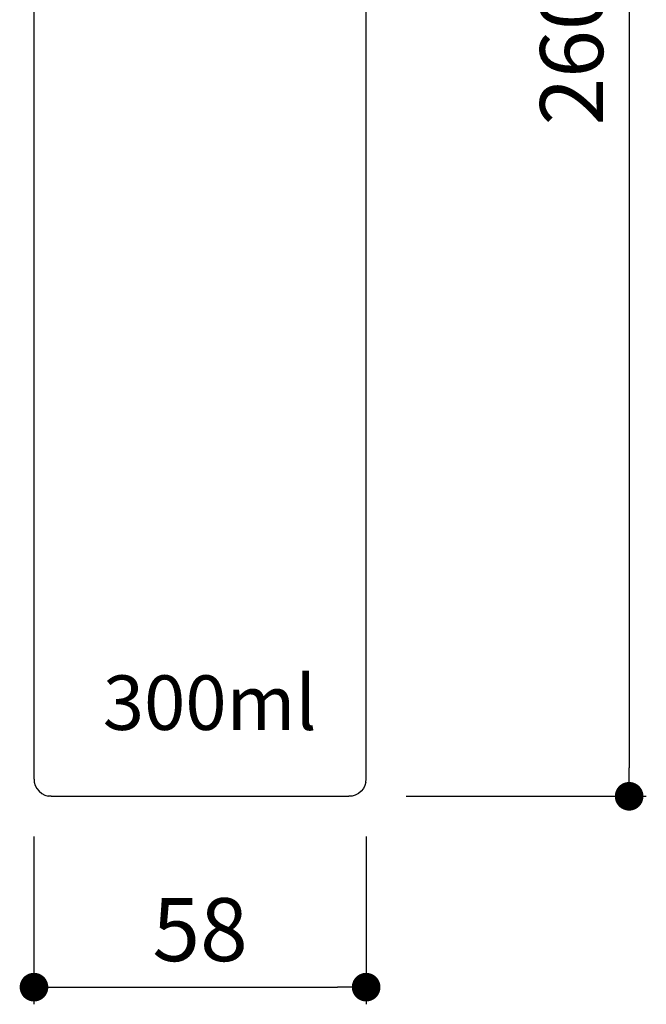
# Model space of a CAD drawing. Units: millimetres. Extents: x 482 to 909, y 462 to 991.
# Drawn here: x 799 to 909, y 647 to 819 of the extents above; entities that cross this region are included whole.
import ezdxf

# ---------------------------------------------------------------- set-up
doc = ezdxf.new("R2010")
doc.units = ezdxf.units.MM
doc.layers.add('COTA', color=1, linetype='Continuous')
doc.layers.add('RUBINETTOS', color=2, linetype='Continuous')
doc.styles.get("Standard").update_dxf_attribs({"font": 'arial.ttf'})
doc.dimstyles.new('Milímetros', dxfattribs={"dimtxt": 11, "dimasz": 5, "dimexe": 3, "dimexo": 10, "dimgap": 3, "dimtad": 1, "dimtxsty": 'Standard', "dimblk": 'DOT', "dimcen": 2.5, "dimadec": 0, "dimazin": 0, "dimtfac": 1, "dimtmove": 0, "dimatfit": 3, "dimldrblk": 'DOT', "dimfxl": 0, "dimarcsym": 0})

# ---------------------------------------------------------------- blocks, each defined once
blk = doc.blocks.new('_Dot')
at = {"color": 0, "linetype": 'ByBlock', "lineweight": -2}
blk.add_line((-0.5, 0), (-1, 0), dxfattribs=at)
at = {"color": 0, "linetype": 'ByBlock', "const_width": 0.5}
blk.add_lwpolyline([(-0.25, 0, 1), (0.25, 0, 1)], format="xyb", close=True, dxfattribs=at)
blk = doc.blocks.new('*D192')
at = {"layer": 'COTA', "color": 0, "lineweight": -2}
for p, q in [((843.25, 942.69), (908.76, 942.69)), ((905.76, 937.69), (905.76, 688.4)), ((866.84, 683.4), (908.76, 683.4))]:
    blk.add_line(p, q, dxfattribs=at)
at = {"layer": 'Defpoints', "color": 0}
for p in [(833.25, 942.69), (856.84, 683.4), (905.76, 683.4)]:
    blk.add_point(p, dxfattribs=at)
at = {"layer": 'COTA', "color": 0, "lineweight": -2, "xscale": 5, "yscale": 5, "zscale": 5}
for p, rotation in [((905.76, 942.69), 90), ((905.76, 683.4), 270)]:
    blk.add_blockref('_Dot', p, dxfattribs=dict(at, rotation=rotation))
at = {"layer": 'COTA', "color": 0, "insert": (897.14, 813.04), "char_height": 11, "attachment_point": 5, "rotation": 90}
blk.add_mtext('260', dxfattribs=at)
blk = doc.blocks.new('*D195')
at = {"layer": 'COTA', "color": 0, "lineweight": -2}
for p, q in [((801.84, 676.4), (801.84, 647.07)), ((859.84, 676.4), (859.84, 647.07)), ((806.84, 650.07), (854.84, 650.07))]:
    blk.add_line(p, q, dxfattribs=at)
at = {"layer": 'Defpoints', "color": 0}
for p in [(801.84, 686.4), (859.84, 686.4), (859.84, 650.07)]:
    blk.add_point(p, dxfattribs=at)
at = {"layer": 'COTA', "color": 0, "lineweight": -2, "xscale": 5, "yscale": 5, "zscale": 5, "rotation": 180}
blk.add_blockref('_Dot', (801.84, 650.07), dxfattribs=at)
at = {"layer": 'COTA', "color": 0, "lineweight": -2, "xscale": 5, "yscale": 5, "zscale": 5}
blk.add_blockref('_Dot', (859.84, 650.07), dxfattribs=at)
at = {"layer": 'COTA', "color": 0, "insert": (830.84, 658.69), "char_height": 11, "attachment_point": 5}
blk.add_mtext('58', dxfattribs=at)

msp = doc.modelspace()

# ---------------------------------------------------------------- linework, layer by layer
at = {"layer": 'RUBINETTOS'}
for p, q in [((801.844, 686.397), (801.844, 827.961)), ((859.844, 686.397), (859.844, 827.961)), ((801.844, 686.397), (801.894, 685.852)), ((859.794, 685.852), (859.844, 686.397)), ((801.894, 685.852), (802.055, 685.293)), ((802.055, 685.293), (802.333, 684.756)), ((802.333, 684.756), (802.723, 684.276)), ((859.355, 684.756), (858.966, 684.276)), ((859.634, 685.293), (859.355, 684.756)), ((859.794, 685.852), (859.634, 685.293)), ((802.723, 684.276), (803.203, 683.886)), ((803.203, 683.886), (803.74, 683.608)), ((803.74, 683.608), (804.298, 683.448)), ((804.844, 683.397), (804.298, 683.448)), ((804.844, 683.397), (856.844, 683.397)), ((857.39, 683.448), (856.844, 683.397)), ((857.948, 683.608), (857.39, 683.448)), ((858.486, 683.886), (857.948, 683.608)), ((858.966, 684.276), (858.486, 683.886))]:
    msp.add_line(p, q, dxfattribs=at)

# ---------------------------------------------------------------- texts
at = {"layer": 'COTA', "insert": (813.855, 704.511), "char_height": 9.5172, "attachment_point": 1}
msp.add_mtext_dynamic_manual_height_columns('300ml', width=570.47894, gutter_width=47.586, heights=[0], dxfattribs=at)

# ---------------------------------------------------------------- dimensions: what is measured, and where the dimension line sits
at = {"layer": 'COTA'}
dim = msp.add_linear_dim(base=(905.759, 683.397), p1=(833.25, 942.689), p2=(856.844, 683.397), angle=90, text='260', dimstyle='Milímetros', dxfattribs=at)
dim.commit()
dim.dimension.update_dxf_attribs({"geometry": '*D192', "text_midpoint": (897.142, 813.043)})
dim = msp.add_linear_dim(base=(859.844, 650.074), p1=(801.844, 686.397), p2=(859.844, 686.397), dimstyle='Milímetros', dxfattribs=at)
dim.commit()
dim.dimension.update_dxf_attribs({"geometry": '*D195', "text_midpoint": (830.844, 658.691)})

doc.saveas('drawing.dxf')
